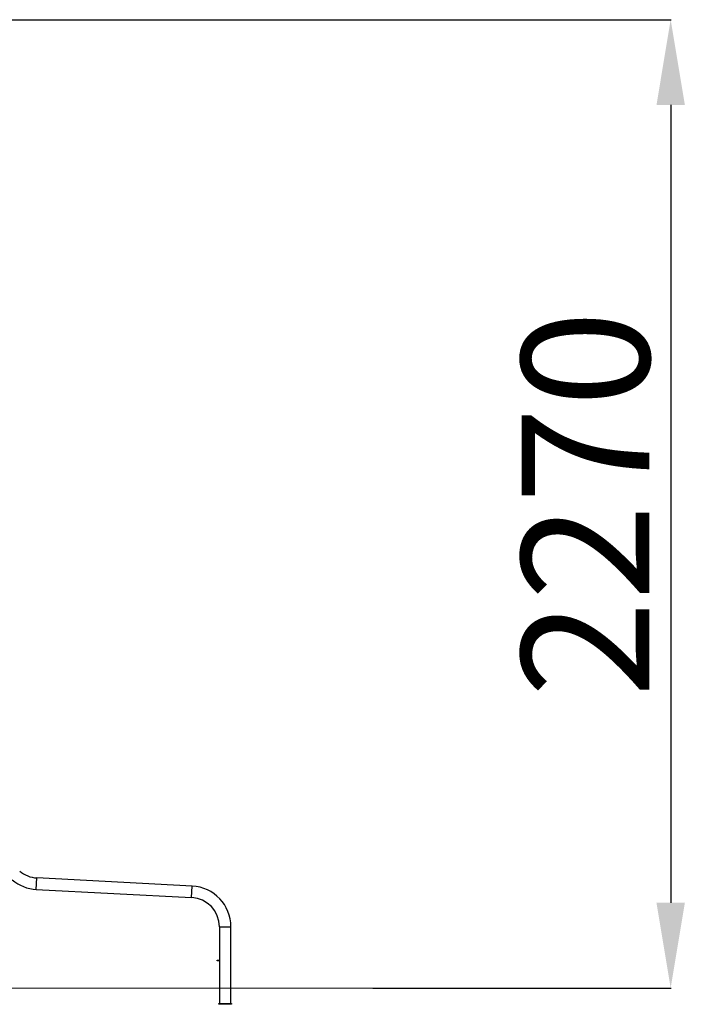
# Model space of a CAD drawing. Units: millimetres. Extents: x -27832 to -8800, y -1075 to 18798.
# Drawn here: x -11284 to -9713, y 14753 to 17064 of the extents above; entities that cross this region are included whole.
import ezdxf

# ---------------------------------------------------------------- set-up
doc = ezdxf.new("R2010")
doc.units = ezdxf.units.MM
doc.header["$PDSIZE"] = -1
doc.layers.add('размер', color=92, linetype='Continuous', lineweight=15)
doc.dimstyles.new('Размер М1.1', dxfattribs={"dimtxt": 300, "dimasz": 200, "dimexe": 1, "dimexo": 1, "dimgap": 50, "dimtad": 1, "dimdec": 0, "dimzin": 0, "dimtxsty": 'Standard', "dimcen": 2.5, "dimazin": 0, "dimtfac": 1, "dimtmove": 0, "dimatfit": 3, "dimfxl": 1, "dimtzin": 0, "dimarcsym": 0})

# ---------------------------------------------------------------- blocks, each defined once
blk = doc.blocks.new('_D_2')
at = {"layer": 'Defpoints', "color": 0, "transparency": 16777216}
for p in [(-11993.5, 17063.7), (-10456.3, 14791.6), (-9756.3, 14791.6)]:
    blk.add_point(p, dxfattribs=at)
at = {"layer": 'размер', "color": 0, "lineweight": -2, "transparency": 16777216}
for p, q in [((-11992.5, 17063.7), (-9755.3, 17063.7)), ((-9756.3, 16863.7), (-9756.3, 14991.6)), ((-10455.3, 14791.6), (-9755.3, 14791.6))]:
    blk.add_line(p, q, dxfattribs=at)
at = {"layer": 'размер', "color": 0, "transparency": 16777216}
for points in [[(-9789.6, 16863.7), (-9723, 16863.7), (-9756.3, 17063.7)], [(-9789.6, 14991.6), (-9723, 14991.6), (-9756.3, 14791.6)]]:
    blk.add_solid(points, dxfattribs=at)
at = {"layer": 'размер', "color": 0, "transparency": 16777216, "insert": (-10106.3, 15927.7), "char_height": 300, "attachment_point": 2, "rotation": 90}
blk.add_mtext('2270', dxfattribs=at)

msp = doc.modelspace()

# ---------------------------------------------------------------- linework, layer by layer
at = {"color": 8, "linetype": 'Continuous', "lineweight": 25}
for p, q in [((-11244.8, 15023), (-11243.3, 15049.9)), ((-10880.3, 15003.9), (-10878.8, 15030.8)), ((-10815.3, 14935.5), (-10788.4, 14935.5))]:
    msp.add_line(p, q, dxfattribs=at)
at = {"color": 7, "linetype": 'Continuous', "lineweight": 25}
for p, q in [((-10878.8, 15030.8), (-11243.3, 15049.9)), ((-11244.8, 15023), (-10880.3, 15003.9)), ((-10815.3, 14935.5), (-10815.3, 14755.5)), ((-10788.4, 14755.5), (-10788.4, 14935.5)), ((-10820.2, 14855.2), (-10820.2, 14857.2)), ((-10820.2, 14857.2), (-10815.3, 14857.2)), ((-10815.3, 14855.2), (-10820.2, 14855.2)), ((-10816.8, 14753.5), (-10816.8, 14755.5)), ((-10816.8, 14755.5), (-10801.8, 14755.5)), ((-10801.8, 14753.5), (-10816.8, 14753.5)), ((-10801.8, 14755.5), (-10786.8, 14755.5)), ((-10801.8, 14753.5), (-10801.8, 14755.5)), ((-10786.8, 14753.5), (-10801.8, 14753.5)), ((-10786.8, 14755.5), (-10786.8, 14753.5))]:
    msp.add_line(p, q, dxfattribs=at)
at = {"color": 7, "linetype": 'Continuous', "lineweight": 18}
msp.add_line((-24318.7, 14791.6), (-10456.3, 14791.6), dxfattribs=at)
at = {"color": 7, "linetype": 'Continuous', "lineweight": 25}
for centre, radius, start, end in [((-11239.8, 15118.4), 68.5, 230, 267), ((-11239.8, 15118.4), 95.4, 230, 267), ((-10883.8, 14935.5), 95.5, 360, 87), ((-10883.8, 14935.5), 68.6, 360, 87)]:
    msp.add_arc(centre, radius, start, end, dxfattribs=at)

# ---------------------------------------------------------------- dimensions: what is measured, and where the dimension line sits
at = {"layer": 'размер'}
dim = msp.add_linear_dim(base=(-9756.3, 14791.6), p1=(-11993.5, 17063.7), p2=(-10456.3, 14791.6), angle=90, text='2270', dimstyle='Размер М1.1', dxfattribs=at)
dim.commit()
dim.dimension.update_dxf_attribs({"geometry": '_D_2', "text_midpoint": (-9756.3, 15927.7), "dimtype": 160})

doc.saveas('drawing.dxf')
